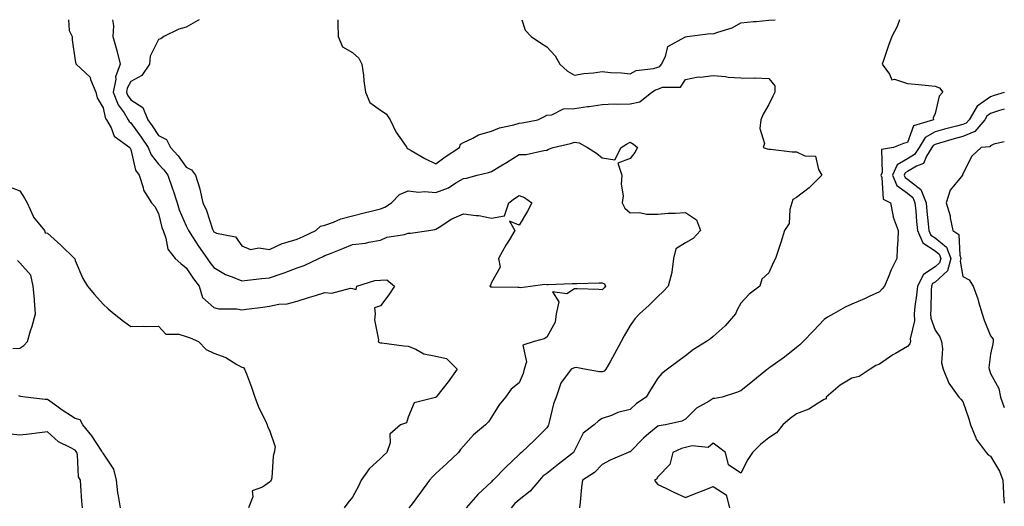
# Model space of a CAD drawing. Units: inches. Extents: x 931523 to 934163, y 7247738 to 7250378.
# Drawn here: x 933808 to 934163, y 7250202 to 7250378 of the extents above; entities that cross this region are included whole.
import ezdxf

# ---------------------------------------------------------------- set-up
doc = ezdxf.new("R2010")
doc.units = ezdxf.units.IN
doc.header["$MEASUREMENT"] = 0
doc.layers.add('Contour_93157247', color=7, linetype='Continuous', true_color=0x25ea66)

msp = doc.modelspace()

# ---------------------------------------------------------------- linework, layer by layer
at = {"layer": 'Contour_93157247'}
for points in [[(933825.57, 7250378, 3223), (933825.86, 7250374.11, 3223), (933826.95, 7250371.92, 3223), (933826.88, 7250370.75, 3223), (933828.05, 7250363.28, 3223), (933828.25, 7250362.12, 3223), (933828.38, 7250361.92, 3223), (933833.44, 7250357.3, 3223), (933833.58, 7250356.39, 3223), (933835.44, 7250351.92, 3223), (933835.93, 7250349.8, 3223), (933838.05, 7250346.26, 3223), (933838.85, 7250342.71, 3223), (933839.34, 7250341.92, 3223), (933840.99, 7250338.98, 3223), (933842.12, 7250335.99, 3223), (933847.65, 7250331.92, 3223), (933847.78, 7250331.65, 3223), (933848.05, 7250331.19, 3223), (933849.8, 7250323.68, 3223), (933851.06, 7250321.92, 3223), (933852.51, 7250317.47, 3223), (933852.61, 7250316.48, 3223), (933855.54, 7250311.92, 3223), (933856.71, 7250310.58, 3223), (933858.05, 7250308.08, 3223), (933859.25, 7250303.11, 3223), (933859.69, 7250301.92, 3223), (933860.72, 7250299.25, 3223), (933861.41, 7250295.28, 3223), (933864.07, 7250291.92, 3223), (933866.14, 7250290.01, 3223), (933868.05, 7250288.48, 3223), (933870.62, 7250284.49, 3223), (933872.68, 7250281.92, 3223), (933873.95, 7250277.82, 3223), (933878.05, 7250274.16, 3223), (933879.82, 7250273.69, 3223), (933886.3, 7250273.67, 3223), (933888.05, 7250273.37, 3223), (933889.72, 7250273.59, 3223), (933895.62, 7250274.34, 3223), (933898.05, 7250274.67, 3223), (933901.47, 7250275.35, 3223), (933904.44, 7250275.53, 3223), (933908.05, 7250276.51, 3223), (933912.13, 7250277.84, 3223), (933914.68, 7250278.54, 3223), (933918.05, 7250279.57, 3223), (933920.6, 7250279.37, 3223), (933927.27, 7250281.14, 3223), (933928.05, 7250281, 3223), (933929.28, 7250280.69, 3223), (933929.57, 7250281.92, 3223), (933936.06, 7250283.9, 3223), (933938.05, 7250284.04, 3223), (933940.36, 7250284.23, 3223), (933943.08, 7250281.92, 3223), (933941.15, 7250278.82, 3223), (933938.05, 7250274.81, 3223), (933935.92, 7250274.05, 3223), (933936.18, 7250271.92, 3223), (933935.89, 7250269.76, 3223), (933937.42, 7250262.55, 3223), (933937.22, 7250261.92, 3223), (933937.67, 7250261.55, 3223), (933938.05, 7250261.46, 3223), (933938.56, 7250261.4, 3223), (933946.49, 7250260.36, 3223), (933948.05, 7250260.21, 3223), (933950.77, 7250259.2, 3223), (933953.67, 7250257.55, 3223), (933958.05, 7250256.7, 3223), (933961.92, 7250255.8, 3223), (933965.76, 7250251.92, 3223), (933962.52, 7250247.45, 3223), (933958.37, 7250242.24, 3223), (933958.12, 7250241.92, 3223), (933958.08, 7250241.89, 3223), (933958.05, 7250241.86, 3223), (933957.92, 7250241.79, 3223), (933950.18, 7250239.78, 3223), (933948.05, 7250234.67, 3223), (933947.42, 7250232.55, 3223), (933945.35, 7250231.92, 3223), (933941.43, 7250228.53, 3223), (933941.53, 7250225.4, 3223), (933940.36, 7250221.92, 3223), (933939.12, 7250220.85, 3223), (933938.05, 7250219.77, 3223), (933933.96, 7250216, 3223), (933931.17, 7250211.92, 3223), (933930.18, 7250209.79, 3223), (933928.05, 7250205.85, 3223), (933926.27, 7250203.7, 3223), (933924.93, 7250201.92, 3223)], [(933841.42, 7250378, 3224), (933841.86, 7250375.73, 3224), (933841.61, 7250371.92, 3224), (933843.06, 7250366.93, 3224), (933843.06, 7250366.91, 3224), (933844.22, 7250361.92, 3224), (933842.58, 7250357.4, 3224), (933842.63, 7250356.5, 3224), (933841.74, 7250351.92, 3224), (933843.47, 7250347.34, 3224), (933845.61, 7250344.36, 3224), (933847.13, 7250341.92, 3224), (933847.46, 7250341.33, 3224), (933848.05, 7250340.85, 3224), (933851.82, 7250335.69, 3224), (933854.3, 7250331.92, 3224), (933855.37, 7250329.24, 3224), (933858.05, 7250325.88, 3224), (933859.95, 7250323.82, 3224), (933861.37, 7250321.92, 3224), (933863.15, 7250317.03, 3224), (933863.24, 7250316.73, 3224), (933864.79, 7250311.92, 3224), (933865.55, 7250309.43, 3224), (933868.05, 7250303.62, 3224), (933868.62, 7250302.49, 3224), (933868.83, 7250301.92, 3224), (933870.34, 7250299.63, 3224), (933872.46, 7250296.33, 3224), (933875.58, 7250291.92, 3224), (933876.58, 7250290.45, 3224), (933878.05, 7250288.65, 3224), (933882.25, 7250286.12, 3224), (933884.66, 7250285.31, 3224), (933888.05, 7250283.84, 3224), (933890.19, 7250284.06, 3224), (933895.31, 7250284.65, 3224), (933898.05, 7250284.93, 3224), (933902.6, 7250286.47, 3224), (933903.3, 7250286.67, 3224), (933908.05, 7250288.56, 3224), (933910.61, 7250289.36, 3224), (933915.85, 7250291.92, 3224), (933917.38, 7250292.59, 3224), (933918.05, 7250292.9, 3224), (933919.68, 7250293.55, 3224), (933924.49, 7250295.48, 3224), (933928.05, 7250296.92, 3224), (933932.62, 7250297.36, 3224), (933933.94, 7250297.81, 3224), (933938.05, 7250298.43, 3224), (933940.39, 7250299.58, 3224), (933946.71, 7250300.58, 3224), (933948.05, 7250301, 3224), (933948.96, 7250301.01, 3224), (933955.49, 7250301.92, 3224), (933957.64, 7250302.33, 3224), (933958.05, 7250302.4, 3224), (933959.28, 7250303.15, 3224), (933963.77, 7250306.2, 3224), (933968.05, 7250308.04, 3224), (933972.58, 7250307.39, 3224), (933973.54, 7250307.41, 3224), (933978.05, 7250306.46, 3224), (933982.74, 7250307.23, 3224), (933984.4, 7250311.92, 3224), (933986.43, 7250313.53, 3224), (933988.05, 7250314.56, 3224), (933989.98, 7250313.85, 3224), (933992.71, 7250311.92, 3224), (933991.07, 7250308.9, 3224), (933988.05, 7250303.94, 3224), (933984.61, 7250305.36, 3224), (933986.56, 7250301.92, 3224), (933984.25, 7250298.11, 3224), (933983.33, 7250296.64, 3224), (933980.59, 7250291.92, 3224), (933981.24, 7250288.74, 3224), (933978.05, 7250283.18, 3224), (933977.75, 7250282.22, 3224), (933977.55, 7250281.92, 3224), (933977.81, 7250281.68, 3224), (933978.05, 7250281.63, 3224), (933978.33, 7250281.64, 3224), (933987.64, 7250281.52, 3224), (933988.05, 7250281.53, 3224), (933988.52, 7250281.45, 3224), (933992.18, 7250281.92, 3224), (933997.39, 7250282.57, 3224), (933998.05, 7250282.48, 3224), (933998.59, 7250282.46, 3224), (934007.14, 7250282.84, 3224), (934008.05, 7250282.8, 3224), (934008.93, 7250282.8, 3224), (934016.91, 7250283.06, 3224), (934018.05, 7250283.06, 3224), (934018.88, 7250282.74, 3224), (934019.25, 7250281.92, 3224), (934018.71, 7250281.27, 3224), (934018.05, 7250280.57, 3224), (934016.78, 7250280.65, 3224), (934009.05, 7250280.92, 3224), (934008.05, 7250280.98, 3224), (934005.26, 7250279.13, 3224), (934000.07, 7250279.9, 3224), (934002.37, 7250276.24, 3224), (934001.44, 7250271.92, 3224), (934001.01, 7250268.96, 3224), (933998.05, 7250263.47, 3224), (933997.04, 7250262.93, 3224), (933993.51, 7250261.92, 3224), (933989.39, 7250260.58, 3224), (933990.71, 7250254.58, 3224), (933989.84, 7250251.92, 3224), (933989.53, 7250250.44, 3224), (933988.05, 7250247.09, 3224), (933985.17, 7250244.8, 3224), (933983.17, 7250241.92, 3224), (933980.87, 7250239.11, 3224), (933978.05, 7250234.65, 3224), (933977.01, 7250232.96, 3224), (933975.95, 7250231.92, 3224), (933971.67, 7250228.3, 3224), (933968.05, 7250224.22, 3224), (933966.99, 7250222.98, 3224), (933966.24, 7250221.92, 3224), (933961.98, 7250217.99, 3224), (933958.05, 7250214.33, 3224), (933956.83, 7250213.14, 3224), (933955.8, 7250211.92, 3224), (933952.51, 7250207.46, 3224), (933949.11, 7250202.97, 3224), (933948.31, 7250201.92, 3224)], [(933872.71, 7250378, 3225), (933872.27, 7250377.7, 3225), (933868.05, 7250375.33, 3225), (933865.43, 7250374.54, 3225), (933859.98, 7250371.92, 3225), (933858.86, 7250371.12, 3225), (933858.05, 7250370.84, 3225), (933855.08, 7250364.89, 3225), (933854.79, 7250361.92, 3225), (933852.08, 7250357.89, 3225), (933848.05, 7250355.65, 3225), (933846.71, 7250353.26, 3225), (933846.45, 7250351.92, 3225), (933846.89, 7250350.76, 3225), (933848.05, 7250349.15, 3225), (933852.42, 7250346.3, 3225), (933854.23, 7250341.92, 3225), (933855.82, 7250339.69, 3225), (933858.05, 7250336.22, 3225), (933860.96, 7250334.83, 3225), (933862.38, 7250331.92, 3225), (933865.09, 7250328.95, 3225), (933868.05, 7250324.82, 3225), (933869.97, 7250323.84, 3225), (933871.4, 7250321.92, 3225), (933872.93, 7250317.05, 3225), (933873, 7250316.87, 3225), (933874.08, 7250311.92, 3225), (933875.32, 7250309.19, 3225), (933877.54, 7250302.43, 3225), (933877.74, 7250301.92, 3225), (933877.86, 7250301.73, 3225), (933878.05, 7250301.47, 3225), (933878.9, 7250301.06, 3225), (933885.83, 7250299.69, 3225), (933888.05, 7250296.4, 3225), (933891.26, 7250295.13, 3225), (933894.22, 7250295.75, 3225), (933898.05, 7250295.14, 3225), (933902.64, 7250297.32, 3225), (933903.6, 7250297.48, 3225), (933908.05, 7250298.83, 3225), (933910.19, 7250299.78, 3225), (933914.83, 7250301.92, 3225), (933916.44, 7250303.52, 3225), (933918.05, 7250303.88, 3225), (933921.09, 7250304.96, 3225), (933923.79, 7250306.18, 3225), (933928.05, 7250307.29, 3225), (933931.73, 7250308.25, 3225), (933935.24, 7250309.11, 3225), (933938.05, 7250309.83, 3225), (933939.64, 7250310.34, 3225), (933942.09, 7250311.92, 3225), (933944.96, 7250315.01, 3225), (933948.05, 7250316.25, 3225), (933951.87, 7250315.75, 3225), (933953.99, 7250315.98, 3225), (933958.05, 7250315.63, 3225), (933962.59, 7250317.39, 3225), (933965.25, 7250319.12, 3225), (933968.05, 7250320.71, 3225), (933969.11, 7250320.86, 3225), (933972.98, 7250321.92, 3225), (933977.06, 7250322.92, 3225), (933978.05, 7250323.3, 3225), (933981.45, 7250325.32, 3225), (933983.47, 7250326.5, 3225), (933988.05, 7250329.39, 3225), (933990.56, 7250329.4, 3225), (933997.01, 7250330.88, 3225), (933998.05, 7250330.89, 3225), (933998.69, 7250331.28, 3225), (934000.3, 7250331.92, 3225), (934006.63, 7250333.34, 3225), (934008.05, 7250333.81, 3225), (934009.71, 7250333.58, 3225), (934012.78, 7250331.92, 3225), (934016, 7250329.87, 3225), (934018.05, 7250328.22, 3225), (934022.54, 7250327.43, 3225), (934024.81, 7250331.92, 3225), (934026.83, 7250333.14, 3225), (934028.05, 7250333.77, 3225), (934029.25, 7250333.12, 3225), (934030.71, 7250331.92, 3225), (934029.83, 7250330.13, 3225), (934028.05, 7250327.96, 3225), (934023.71, 7250326.26, 3225), (934025.04, 7250321.92, 3225), (934024.82, 7250318.69, 3225), (934025.54, 7250314.43, 3225), (934025.25, 7250311.92, 3225), (934026.18, 7250310.05, 3225), (934028.05, 7250308.38, 3225), (934031.48, 7250308.49, 3225), (934033.97, 7250307.84, 3225), (934038.05, 7250307.91, 3225), (934041.8, 7250308.17, 3225), (934044.33, 7250308.2, 3225), (934048.05, 7250308.43, 3225), (934051.97, 7250305.84, 3225), (934053.44, 7250301.92, 3225), (934050.83, 7250299.14, 3225), (934048.05, 7250297.48, 3225), (934044.58, 7250295.39, 3225), (934043.71, 7250291.92, 3225), (934043.08, 7250286.95, 3225), (934043.09, 7250286.87, 3225), (934041.83, 7250281.92, 3225), (934040.05, 7250279.93, 3225), (934038.05, 7250278.2, 3225), (934034.98, 7250275, 3225), (934031.48, 7250271.92, 3225), (934029.83, 7250270.14, 3225), (934028.05, 7250267.71, 3225), (934025.97, 7250264, 3225), (934024.91, 7250261.92, 3225), (934022.47, 7250257.5, 3225), (934020.99, 7250254.87, 3225), (934019.35, 7250251.92, 3225), (934018.69, 7250251.28, 3225), (934018.05, 7250251.02, 3225), (934017.07, 7250250.94, 3225), (934011.67, 7250251.92, 3225), (934008.69, 7250252.55, 3225), (934008.05, 7250252.48, 3225), (934007.68, 7250252.29, 3225), (934006.82, 7250251.92, 3225), (934003.4, 7250247.26, 3225), (934003.08, 7250246.89, 3225), (934001.42, 7250241.92, 3225), (934000.5, 7250239.47, 3225), (933998.95, 7250232.83, 3225), (933998.68, 7250231.92, 3225), (933998.48, 7250231.48, 3225), (933998.05, 7250230.8, 3225), (933993.57, 7250226.4, 3225), (933988.94, 7250221.92, 3225), (933988.41, 7250221.56, 3225), (933988.05, 7250221.14, 3225), (933983.32, 7250216.65, 3225), (933978.67, 7250211.92, 3225), (933978.32, 7250211.65, 3225), (933978.05, 7250211.3, 3225), (933973.24, 7250206.73, 3225), (933969, 7250201.92, 3225)], [(933922.7, 7250378, 3226), (933922.72, 7250377.25, 3226), (933922.75, 7250376.62, 3226), (933922.87, 7250371.92, 3226), (933924.37, 7250368.25, 3226), (933928.05, 7250366.15, 3226), (933930.25, 7250364.12, 3226), (933931.4, 7250361.92, 3226), (933931.91, 7250358.05, 3226), (933932.09, 7250355.96, 3226), (933932.69, 7250351.92, 3226), (933934.23, 7250348.1, 3226), (933938.05, 7250345.37, 3226), (933940.18, 7250344.06, 3226), (933941.52, 7250341.92, 3226), (933943.67, 7250337.55, 3226), (933946.55, 7250333.41, 3226), (933947.53, 7250331.92, 3226), (933947.72, 7250331.59, 3226), (933948.05, 7250331.46, 3226), (933949.09, 7250330.88, 3226), (933954.05, 7250327.93, 3226), (933958.05, 7250326.03, 3226), (933961.4, 7250328.57, 3226), (933966.59, 7250331.92, 3226), (933966.92, 7250333.05, 3226), (933968.05, 7250333.72, 3226), (933971.4, 7250335.27, 3226), (933973.46, 7250336.52, 3226), (933978.05, 7250337.74, 3226), (933980.99, 7250338.97, 3226), (933986.19, 7250340.06, 3226), (933988.05, 7250340.64, 3226), (933989.16, 7250340.81, 3226), (933994.85, 7250341.92, 3226), (933997.02, 7250342.95, 3226), (933998.05, 7250343.59, 3226), (933999.84, 7250343.71, 3226), (934004.12, 7250345.86, 3226), (934008.05, 7250345.95, 3226), (934012.77, 7250346.64, 3226), (934013.28, 7250346.69, 3226), (934018.05, 7250347.47, 3226), (934022.33, 7250347.64, 3226), (934023.63, 7250347.5, 3226), (934028.05, 7250347.63, 3226), (934031.61, 7250348.36, 3226), (934035.93, 7250351.92, 3226), (934037.24, 7250352.73, 3226), (934038.05, 7250352.97, 3226), (934039.75, 7250353.62, 3226), (934046.27, 7250353.7, 3226), (934048.05, 7250356.4, 3226), (934052.61, 7250357.36, 3226), (934053.44, 7250357.31, 3226), (934058.05, 7250357.92, 3226), (934062.43, 7250357.55, 3226), (934063.46, 7250357.33, 3226), (934068.05, 7250357.03, 3226), (934073.01, 7250356.96, 3226), (934073.2, 7250357.07, 3226), (934078.05, 7250356.77, 3226), (934080.29, 7250354.17, 3226), (934080.28, 7250351.92, 3226), (934079.6, 7250350.37, 3226), (934078.05, 7250347.44, 3226), (934076.04, 7250343.93, 3226), (934075.23, 7250341.92, 3226), (934074.86, 7250338.73, 3226), (934076.57, 7250333.4, 3226), (934076.07, 7250331.92, 3226), (934077.53, 7250331.4, 3226), (934078.05, 7250331.29, 3226), (934078.68, 7250331.29, 3226), (934086.48, 7250330.35, 3226), (934088.05, 7250330.34, 3226), (934091.02, 7250328.95, 3226), (934094.92, 7250328.8, 3226), (934096.04, 7250323.92, 3226), (934097.25, 7250321.92, 3226), (934092.67, 7250317.3, 3226), (934088.05, 7250313.87, 3226), (934086.79, 7250313.18, 3226), (934086.41, 7250311.92, 3226), (934085.69, 7250309.56, 3226), (934085.46, 7250304.52, 3226), (934083.7, 7250301.92, 3226), (934082.37, 7250297.6, 3226), (934081.66, 7250295.53, 3226), (934080.49, 7250291.92, 3226), (934079.62, 7250290.35, 3226), (934078.05, 7250286.67, 3226), (934075.61, 7250284.36, 3226), (934074.82, 7250281.92, 3226), (934070.95, 7250279.03, 3226), (934068.05, 7250275.8, 3226), (934066.65, 7250273.32, 3226), (934066.03, 7250271.92, 3226), (934062.38, 7250267.59, 3226), (934058.05, 7250263.69, 3226), (934057.04, 7250262.94, 3226), (934055.6, 7250261.92, 3226), (934050.93, 7250259.04, 3226), (934048.05, 7250256.72, 3226), (934045.3, 7250254.67, 3226), (934041.6, 7250251.92, 3226), (934039.53, 7250250.44, 3226), (934038.05, 7250248.75, 3226), (934035.48, 7250244.5, 3226), (934033.88, 7250241.92, 3226), (934030.42, 7250239.55, 3226), (934028.05, 7250237.44, 3226), (934023.67, 7250236.3, 3226), (934021.43, 7250235.31, 3226), (934018.05, 7250234.13, 3226), (934016.69, 7250233.29, 3226), (934015.15, 7250231.92, 3226), (934011.13, 7250228.84, 3226), (934008.05, 7250222.66, 3226), (934007.85, 7250222.13, 3226), (934007.73, 7250221.92, 3226), (934002.22, 7250217.75, 3226), (933998.05, 7250214.34, 3226), (933996.66, 7250213.32, 3226), (933995.43, 7250211.92, 3226), (933992.01, 7250207.96, 3226), (933988.05, 7250204.79, 3226), (933986.47, 7250203.5, 3226), (933985.16, 7250201.92, 3226)], [(933989.01, 7250378, 3227), (933990.3, 7250374.17, 3227), (933992.43, 7250371.92, 3227), (933995.74, 7250369.61, 3227), (933998.05, 7250368.23, 3227), (934001.08, 7250364.95, 3227), (934002.78, 7250361.92, 3227), (934005.54, 7250359.41, 3227), (934008.05, 7250357.98, 3227), (934011.41, 7250358.56, 3227), (934014.94, 7250358.8, 3227), (934018.05, 7250359.26, 3227), (934020.97, 7250359, 3227), (934024.96, 7250358.83, 3227), (934028.05, 7250358.53, 3227), (934030.32, 7250359.64, 3227), (934036.55, 7250360.43, 3227), (934038.05, 7250360.87, 3227), (934038.81, 7250361.16, 3227), (934039.44, 7250361.92, 3227), (934040.84, 7250364.71, 3227), (934041.64, 7250368.33, 3227), (934047.85, 7250371.71, 3227), (934048.05, 7250371.87, 3227), (934048.1, 7250371.87, 3227), (934048.64, 7250371.92, 3227), (934056.93, 7250373.04, 3227), (934058.05, 7250372.9, 3227), (934059.68, 7250373.55, 3227), (934064.88, 7250375.09, 3227), (934068.05, 7250376.92, 3227), (934072.58, 7250377.39, 3227), (934073.53, 7250377.4, 3227), (934078.05, 7250377.8, 3227), (934080.42, 7250378, 3227)], [(934125.25, 7250378, 3227), (934124.37, 7250375.59, 3227), (934122.41, 7250371.92, 3227), (934121.22, 7250368.75, 3227), (934119.43, 7250363.3, 3227), (934118.94, 7250361.92, 3227), (934121.62, 7250358.35, 3227), (934122.47, 7250356.34, 3227), (934123.46, 7250356.51, 3227), (934128.05, 7250355, 3227), (934130.88, 7250354.75, 3227), (934135.68, 7250354.28, 3227), (934138.05, 7250354.08, 3227), (934139.58, 7250353.45, 3227), (934140.89, 7250351.92, 3227), (934139.5, 7250350.47, 3227), (934138.05, 7250344.21, 3227), (934137.35, 7250342.61, 3227), (934137.51, 7250341.92, 3227), (934130.28, 7250339.69, 3227), (934128.05, 7250333.73, 3227), (934126.65, 7250333.32, 3227), (934123.09, 7250331.92, 3227), (934118.75, 7250331.22, 3227), (934118.92, 7250322.79, 3227), (934118.53, 7250321.92, 3227), (934118.88, 7250321.09, 3227), (934119.37, 7250313.24, 3227), (934121.97, 7250311.92, 3227), (934122.97, 7250307, 3227), (934122.96, 7250306.83, 3227), (934124.74, 7250301.92, 3227), (934124.6, 7250298.47, 3227), (934124.43, 7250295.53, 3227), (934124.28, 7250291.92, 3227), (934122.19, 7250287.78, 3227), (934121.13, 7250285, 3227), (934119.81, 7250281.92, 3227), (934119, 7250280.97, 3227), (934118.05, 7250279.9, 3227), (934114.26, 7250278.13, 3227), (934112.65, 7250277.32, 3227), (934108.05, 7250275.43, 3227), (934105.65, 7250274.32, 3227), (934101.38, 7250271.92, 3227), (934099.25, 7250270.72, 3227), (934098.05, 7250269.9, 3227), (934094.16, 7250265.81, 3227), (934090.48, 7250261.92, 3227), (934089.24, 7250260.73, 3227), (934088.05, 7250259.75, 3227), (934083.74, 7250256.23, 3227), (934079.28, 7250253.14, 3227), (934078.05, 7250252.27, 3227), (934077.85, 7250252.13, 3227), (934077.6, 7250251.92, 3227), (934072.31, 7250247.66, 3227), (934068.05, 7250244.2, 3227), (934066.47, 7250243.5, 3227), (934061.3, 7250241.92, 3227), (934058.63, 7250241.33, 3227), (934058.05, 7250241.38, 3227), (934056.57, 7250240.44, 3227), (934052.03, 7250237.94, 3227), (934048.05, 7250233.87, 3227), (934046.78, 7250233.2, 3227), (934040.82, 7250231.92, 3227), (934038.4, 7250231.58, 3227), (934038.05, 7250231.45, 3227), (934034.88, 7250228.76, 3227), (934032.89, 7250227.08, 3227), (934028.05, 7250222.18, 3227), (934027.86, 7250222.11, 3227), (934027.42, 7250221.92, 3227), (934020.84, 7250219.13, 3227), (934018.05, 7250217.56, 3227), (934015.22, 7250214.75, 3227), (934010.86, 7250211.92, 3227), (934010.53, 7250209.44, 3227), (934010.07, 7250203.94, 3227), (934009.82, 7250201.92, 3227)], [(934163, 7250351.69, 3228), (934159.34, 7250350.63, 3228), (934158.05, 7250350.2, 3228), (934153.16, 7250346.81, 3228), (934150.28, 7250341.92, 3228), (934149.25, 7250340.72, 3228), (934148.05, 7250340.23, 3228), (934145.73, 7250339.6, 3228), (934141.47, 7250338.5, 3228), (934138.05, 7250337.53, 3228), (934134.5, 7250335.47, 3228), (934132.27, 7250331.92, 3228), (934130.63, 7250329.34, 3228), (934128.05, 7250327.76, 3228), (934124.37, 7250325.6, 3228), (934122.7, 7250321.92, 3228), (934124.31, 7250318.18, 3228), (934128.05, 7250315.41, 3228), (934130.02, 7250313.88, 3228), (934130.78, 7250311.92, 3228), (934131.07, 7250308.89, 3228), (934131.39, 7250305.27, 3228), (934131.72, 7250301.92, 3228), (934133.62, 7250297.5, 3228), (934138.05, 7250294.6, 3228), (934139.53, 7250293.39, 3228), (934140.12, 7250291.92, 3228), (934139.66, 7250290.31, 3228), (934138.05, 7250288.81, 3228), (934133.81, 7250286.16, 3228), (934131.65, 7250281.92, 3228), (934131.38, 7250278.59, 3228), (934130.72, 7250274.59, 3228), (934130.47, 7250271.92, 3228), (934130.6, 7250269.37, 3228), (934129.09, 7250262.96, 3228), (934129.2, 7250261.92, 3228), (934128.9, 7250261.07, 3228), (934128.05, 7250260.14, 3228), (934123.77, 7250257.64, 3228), (934122.84, 7250257.13, 3228), (934118.05, 7250253.81, 3228), (934116.7, 7250253.27, 3228), (934114.63, 7250251.92, 3228), (934110.61, 7250249.36, 3228), (934108.05, 7250248.76, 3228), (934103.8, 7250246.17, 3228), (934098.76, 7250241.92, 3228), (934098.73, 7250241.24, 3228), (934098.05, 7250240.98, 3228), (934095.86, 7250239.72, 3228), (934092.47, 7250237.5, 3228), (934088.05, 7250235.85, 3228), (934085.75, 7250234.21, 3228), (934083.18, 7250231.92, 3228), (934080.92, 7250229.05, 3228), (934078.05, 7250227.15, 3228), (934075.15, 7250224.82, 3228), (934072.2, 7250221.92, 3228), (934070.57, 7250219.4, 3228), (934068.05, 7250214.4, 3228), (934063.54, 7250217.42, 3228), (934062.42, 7250221.92, 3228), (934059.97, 7250223.84, 3228), (934058.05, 7250225.26, 3228), (934056.21, 7250223.76, 3228), (934050.44, 7250224.31, 3228), (934048.05, 7250223.66, 3228), (934046.66, 7250223.31, 3228), (934043.54, 7250221.92, 3228), (934042.42, 7250217.55, 3228), (934038.05, 7250213.19, 3228), (934037.63, 7250212.35, 3228), (934036.92, 7250211.92, 3228), (934037.34, 7250211.22, 3228), (934038.05, 7250210.42, 3228), (934040.94, 7250209.03, 3228), (934043.79, 7250207.65, 3228), (934048.05, 7250205.64, 3228), (934052.54, 7250207.43, 3228), (934054.23, 7250208.09, 3228), (934058.05, 7250209.62, 3228), (934062.71, 7250206.58, 3228), (934063.94, 7250201.92, 3228)], [(934163, 7250345.77, 3229), (934161.32, 7250345.19, 3229), (934158.05, 7250344.12, 3229), (934156.75, 7250343.22, 3229), (934155.98, 7250341.92, 3229), (934152.33, 7250337.64, 3229), (934148.05, 7250335.91, 3229), (934144.92, 7250335.05, 3229), (934139.6, 7250333.47, 3229), (934138.05, 7250333.03, 3229), (934137.35, 7250332.62, 3229), (934136.9, 7250331.92, 3229), (934134.9, 7250328.77, 3229), (934133.82, 7250326.16, 3229), (934131.34, 7250325.21, 3229), (934128.05, 7250323.19, 3229), (934127.24, 7250322.72, 3229), (934126.88, 7250321.92, 3229), (934127.23, 7250321.1, 3229), (934128.05, 7250320.49, 3229), (934132.89, 7250316.76, 3229), (934134.78, 7250311.92, 3229), (934135.07, 7250308.94, 3229), (934135.54, 7250304.43, 3229), (934135.78, 7250301.92, 3229), (934136.46, 7250300.34, 3229), (934138.05, 7250299.3, 3229), (934142.12, 7250295.99, 3229), (934143.74, 7250291.92, 3229), (934142.49, 7250287.48, 3229), (934138.05, 7250283.36, 3229), (934137.17, 7250282.81, 3229), (934136.71, 7250281.92, 3229), (934136.59, 7250280.46, 3229), (934136.53, 7250273.44, 3229), (934136.38, 7250271.92, 3229), (934136.46, 7250270.33, 3229), (934138.05, 7250266.04, 3229), (934139.76, 7250263.63, 3229), (934140.33, 7250261.92, 3229), (934140.72, 7250259.25, 3229), (934140.35, 7250254.22, 3229), (934140.93, 7250251.92, 3229), (934143.04, 7250246.94, 3229), (934143.04, 7250246.91, 3229), (934146.55, 7250241.92, 3229), (934147.29, 7250241.16, 3229), (934148.05, 7250240.3, 3229), (934150.23, 7250234.1, 3229), (934150.84, 7250231.92, 3229), (934152.74, 7250227.23, 3229), (934152.85, 7250226.72, 3229), (934156.49, 7250221.92, 3229), (934157.15, 7250221.02, 3229), (934158.05, 7250220.54, 3229), (934161.26, 7250215.13, 3229), (934162.41, 7250211.92, 3229), (934162.75, 7250207.22, 3229), (934162.74, 7250206.61, 3229), (934163, 7250203.63, 3229)], [(934163, 7250333.9, 3230), (934159.21, 7250333.08, 3230), (934158.05, 7250332.5, 3230), (934157.81, 7250332.16, 3230), (934154.65, 7250331.92, 3230), (934151.24, 7250328.73, 3230), (934148.05, 7250322.35, 3230), (934147.98, 7250321.99, 3230), (934147.88, 7250321.92, 3230), (934147.42, 7250321.3, 3230), (934143.45, 7250316.53, 3230), (934142, 7250311.92, 3230), (934143.43, 7250307.29, 3230), (934143.46, 7250306.51, 3230), (934144.39, 7250301.92, 3230), (934146.63, 7250300.5, 3230), (934146.92, 7250293.04, 3230), (934147.37, 7250291.92, 3230), (934147.11, 7250290.97, 3230), (934148.05, 7250285.35, 3230), (934150.37, 7250284.23, 3230), (934151.77, 7250281.92, 3230), (934153.47, 7250277.34, 3230), (934153.7, 7250276.27, 3230), (934154.99, 7250271.92, 3230), (934155.77, 7250269.64, 3230), (934158.05, 7250264.02, 3230), (934158.93, 7250262.81, 3230), (934158.98, 7250261.92, 3230), (934158.84, 7250261.13, 3230), (934158.05, 7250257.42, 3230), (934157.45, 7250252.52, 3230), (934157.56, 7250251.92, 3230), (934157.7, 7250251.57, 3230), (934158.05, 7250250.4, 3230), (934161.06, 7250244.93, 3230), (934161.64, 7250241.92, 3230), (934163, 7250238.18, 3230)], [(933803.94, 7250317.81, 3222), (933808.05, 7250316.24, 3222), (933809.74, 7250313.61, 3222), (933810.7, 7250311.92, 3222), (933812.88, 7250307.1, 3222), (933812.96, 7250306.82, 3222), (933816.96, 7250301.92, 3222), (933817.2, 7250301.07, 3222), (933818.05, 7250300.98, 3222), (933822.84, 7250296.71, 3222), (933827.78, 7250291.92, 3222), (933827.85, 7250291.72, 3222), (933828.05, 7250291.18, 3222), (933830.79, 7250284.66, 3222), (933832.42, 7250281.92, 3222), (933835.01, 7250278.88, 3222), (933838.05, 7250275.44, 3222), (933839.87, 7250273.74, 3222), (933842.06, 7250271.92, 3222), (933845.39, 7250269.25, 3222), (933848.05, 7250267.31, 3222), (933852.54, 7250267.44, 3222), (933853.46, 7250267.33, 3222), (933858.05, 7250267.43, 3222), (933860.73, 7250264.61, 3222), (933865.33, 7250264.64, 3222), (933868.05, 7250263.73, 3222), (933869.41, 7250263.28, 3222), (933872.49, 7250261.92, 3222), (933875.21, 7250259.09, 3222), (933878.05, 7250257.77, 3222), (933882.27, 7250256.14, 3222), (933886.34, 7250253.63, 3222), (933888.05, 7250252.71, 3222), (933888.75, 7250252.62, 3222), (933889.11, 7250251.92, 3222), (933889.72, 7250250.25, 3222), (933891.55, 7250245.42, 3222), (933892.76, 7250241.92, 3222), (933894.18, 7250238.05, 3222), (933896.62, 7250233.35, 3222), (933897.28, 7250231.92, 3222), (933897.35, 7250231.23, 3222), (933898.05, 7250230, 3222), (933900.1, 7250223.97, 3222), (933899.78, 7250221.92, 3222), (933899.34, 7250220.63, 3222), (933898.87, 7250212.73, 3222), (933898.68, 7250211.92, 3222), (933898.39, 7250211.58, 3222), (933898.05, 7250211.16, 3222), (933895.56, 7250209.43, 3222), (933891.86, 7250208.11, 3222), (933892.01, 7250205.88, 3222), (933890.46, 7250201.92, 3222)], [(933805.55, 7250259.42, 3222), (933808.05, 7250259.48, 3222), (933809.5, 7250260.46, 3222), (933810.78, 7250261.92, 3222), (933811.94, 7250265.81, 3222), (933812.49, 7250267.48, 3222), (933813.69, 7250271.92, 3222), (933813.31, 7250276.66, 3222), (933813.3, 7250277.17, 3222), (933812.88, 7250281.92, 3222), (933812.05, 7250285.91, 3222), (933808.05, 7250290.28, 3222), (933807.24, 7250291.11, 3222)], [(933844.32, 7250201.92, 3222), (933843.67, 7250206.3, 3222), (933843.44, 7250207.31, 3222), (933842.86, 7250211.92, 3222), (933841.99, 7250215.86, 3222), (933838.05, 7250221.65, 3222), (933837.94, 7250221.8, 3222), (933837.9, 7250221.92, 3222), (933837.6, 7250222.37, 3222), (933834.04, 7250227.91, 3222), (933830.77, 7250231.92, 3222), (933829.8, 7250233.67, 3222), (933828.05, 7250234.16, 3222), (933823.3, 7250237.17, 3222), (933821.33, 7250238.64, 3222), (933818.05, 7250241.02, 3222), (933817.18, 7250241.04, 3222), (933809.97, 7250241.92, 3222), (933808.29, 7250242.16, 3222), (933808.05, 7250242.25, 3222), (933807.67, 7250242.29, 3222)], [(933830.67, 7250201.92, 3223), (933830.46, 7250204.32, 3223), (933830.08, 7250209.89, 3223), (933829.91, 7250211.92, 3223), (933829.23, 7250213.1, 3223), (933828.88, 7250221.1, 3223), (933828.64, 7250221.92, 3223), (933828.4, 7250222.27, 3223), (933828.05, 7250222.7, 3223), (933826.22, 7250223.75, 3223), (933821.94, 7250225.81, 3223), (933818.05, 7250229.33, 3223), (933815.14, 7250229.02, 3223), (933811.42, 7250228.55, 3223), (933808.05, 7250228.2, 3223), (933804.66, 7250228.52, 3223)]]:
    msp.add_polyline3d(points, dxfattribs=at)

doc.saveas('drawing.dxf')
